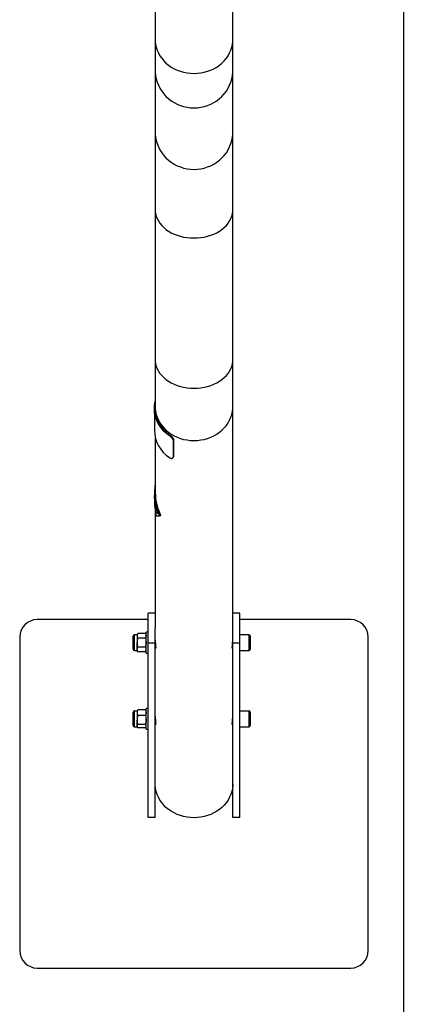
# Model space of a CAD drawing. Units: millimetres. Extents: x 654 to 3284, y 503 to 8526.
# Drawn here: x 654 to 1094, y 2410 to 3541 of the extents above; entities that cross this region are included whole.
import ezdxf

# ---------------------------------------------------------------- set-up
doc = ezdxf.new("R2010")
doc.units = ezdxf.units.MM

msp = doc.modelspace()

# ---------------------------------------------------------------- linework, layer by layer
at = {"color": 7, "linetype": 'Continuous', "lineweight": 25}
for p, q in [((1093.8, 4476.7), (1093.8, 1003.4)), ((809.1, 3767.8), (809.1, 3517.8)), ((898, 3517.8), (898, 3767.8)), ((809.1, 3517.8), (809.1, 3482.4)), ((898, 3482.4), (898, 3517.8)), ((809.1, 3482.4), (809.1, 3411.7)), ((898, 3411.7), (898, 3482.4)), ((809.1, 3411.7), (809.1, 3322.5)), ((898, 3322.5), (898, 3411.7)), ((809.1, 3322.5), (809.1, 3150.1)), ((898, 3150.1), (898, 3322.5)), ((809.1, 3150.1), (809.1, 3096.2)), ((898, 3096.2), (898, 3150.1)), ((808.1, 3094.2), (808.1, 3069.2)), ((809.1, 3096.2), (809.1, 3094.2)), ((898, 2842.3), (898, 3096.2)), ((825.4, 3063.3), (825.9, 3064)), ((809.1, 3061), (809.1, 2998)), ((830, 3059), (829.5, 3058.3)), ((829.5, 3058.3), (829.5, 3038.3)), ((830, 3059), (830, 3039)), ((829.3, 3037.7), (829.8, 3038.4)), ((829.5, 3038.3), (830, 3039)), ((830, 3039), (829.8, 3038.4)), ((808.1, 2998), (808.1, 2994.6)), ((808.1, 2994.6), (808.1, 2994.6)), ((808.1, 2993.5), (808.1, 2991.3)), ((808.1, 2991.3), (808.1, 2987.1)), ((808.8, 2985.1), (808.9, 2985.1)), ((809.1, 2976.2), (809.1, 2842.3)), ((811.3, 2975.1), (811.4, 2975.1)), ((813.1, 2974.1), (814.2, 2974.1)), ((810.8, 2971.1), (813.7, 2971.1)), ((814.8, 2971.1), (813.7, 2971.1)), ((801.1, 2852.1), (673.6, 2852.1)), ((809.1, 2859.6), (801.1, 2859.6)), ((801.1, 2825), (801.1, 2859.6)), ((906, 2859.6), (898, 2859.6)), ((906, 2825), (906, 2859.6)), ((1033.6, 2852.1), (906, 2852.1)), ((801.1, 2837.7), (798.6, 2837.7)), ((798.6, 2815.3), (798.6, 2837.7)), ((809.1, 2825), (809.1, 2842.3)), ((898, 2825), (898, 2842.3)), ((653.6, 2832.1), (653.6, 2472.1)), ((783.7, 2819.2), (783.7, 2833.2)), ((788.2, 2834.7), (785.2, 2834.7)), ((785.2, 2817.9), (785.2, 2834.7)), ((789, 2836.1), (788.2, 2834.7)), ((788.2, 2834.7), (788.2, 2833.5)), ((788.2, 2833.5), (788.2, 2825.7)), ((797.8, 2836.1), (789, 2836.1)), ((797.8, 2830.9), (789, 2830.9)), ((798.6, 2834.7), (797.8, 2836.1)), ((916.8, 2834.7), (906, 2834.7)), ((916.8, 2816.7), (916.8, 2834.7)), ((918, 2833.5), (918, 2817.9)), ((1053.6, 2472.1), (1053.6, 2832.1)), ((783.7, 2818.2), (783.7, 2819.2)), ((785.2, 2816.7), (785.2, 2817.9)), ((785.2, 2816.7), (788.2, 2816.7)), ((788.2, 2817.9), (788.2, 2825.7)), ((788.2, 2817.9), (788.2, 2816.7)), ((788.2, 2816.7), (789, 2815.3)), ((797.8, 2820.5), (789, 2820.5)), ((797.8, 2815.3), (789, 2815.3)), ((797.8, 2815.3), (798.6, 2816.7)), ((798.6, 2813.7), (798.6, 2815.3)), ((809.1, 2825), (801.1, 2825)), ((801.1, 2625), (801.1, 2825)), ((809.1, 2625), (809.1, 2825)), ((809.1, 2819.7), (809.6, 2819.7)), ((897.5, 2819.7), (898, 2819.7)), ((906, 2825), (898, 2825)), ((898, 2625), (898, 2825)), ((906, 2625), (906, 2825)), ((906, 2816.7), (916.8, 2816.7)), ((798.6, 2813.7), (801.1, 2813.7)), ((788.2, 2747.2), (785.2, 2747.2)), ((785.2, 2729.8), (785.2, 2747.2)), ((788.6, 2747.9), (788.2, 2747.2)), ((788.2, 2747.2), (788.2, 2745.2)), ((788.7, 2747.8), (789, 2748.5)), ((797.8, 2748.5), (789, 2748.5)), ((798.2, 2747.8), (797.8, 2748.5)), ((798.6, 2747.2), (798.2, 2747.9)), ((801.1, 2750.2), (798.6, 2750.2)), ((798.6, 2742.3), (798.6, 2750.2)), ((916.8, 2747.2), (906, 2747.2)), ((916.8, 2729.2), (916.8, 2747.2)), ((783.7, 2731.2), (783.7, 2745.7)), ((788.2, 2745.2), (788.2, 2736.8)), ((788.2, 2729.8), (788.2, 2736.8)), ((797.8, 2741.9), (789, 2741.9)), ((798.6, 2726.2), (798.6, 2742.3)), ((918, 2746), (918, 2730.4)), ((783.7, 2730.7), (783.7, 2731.2)), ((785.2, 2729.2), (785.2, 2729.8)), ((785.2, 2729.2), (788.2, 2729.2)), ((788.2, 2729.8), (788.2, 2729.2)), ((788.2, 2729.2), (788.6, 2728.6)), ((797.8, 2731.7), (789, 2731.7)), ((797.8, 2728), (789, 2728)), ((798.2, 2728.6), (798.6, 2729.2)), ((798.6, 2726.2), (801.1, 2726.2)), ((809.1, 2732.2), (809.6, 2732.2)), ((897.5, 2732.2), (898, 2732.2)), ((906, 2729.2), (916.8, 2729.2)), ((809.1, 2625), (801.1, 2625)), ((906, 2625), (898, 2625)), ((673.6, 2452.1), (1033.6, 2452.1))]:
    msp.add_line(p, q, dxfattribs=at)
at = {"color": 7, "linetype": 'Continuous', "lineweight": 25, "flags": 128}
for points in [[(809.1, 3517.8), (809.1, 3516.1), (809.5, 3512.6), (810.2, 3509.2), (811.3, 3505.9), (812.7, 3502.7), (814.4, 3499.6), (816.5, 3496.6), (818.8, 3493.8), (821.4, 3491.2), (824.3, 3488.8), (827.4, 3486.6), (830.8, 3484.7), (834.3, 3483.1), (837.9, 3481.8), (841.7, 3480.7), (845.6, 3479.9), (849.6, 3479.5), (853.6, 3479.3)], [(853.6, 3479.3), (857.5, 3479.5), (861.5, 3479.9), (865.4, 3480.7), (869.2, 3481.8), (872.8, 3483.1), (876.4, 3484.7), (879.7, 3486.6), (882.8, 3488.8), (885.7, 3491.2), (888.3, 3493.8), (890.7, 3496.6), (892.7, 3499.6), (894.4, 3502.7), (895.8, 3505.9), (896.9, 3509.2), (897.6, 3512.6), (898, 3516.1), (898, 3517.8)], [(809.1, 3482.4), (809.1, 3480.5), (809.5, 3476.6), (810.2, 3472.9), (811.3, 3469.2), (812.7, 3465.6), (814.4, 3462.2), (816.5, 3458.9), (818.8, 3455.8), (821.4, 3452.9), (824.3, 3450.3), (827.4, 3447.9), (830.8, 3445.8), (834.3, 3444), (837.9, 3442.4), (841.7, 3441.3), (845.6, 3440.4), (849.6, 3439.9), (853.6, 3439.7)], [(853.6, 3439.7), (857.5, 3439.9), (861.5, 3440.4), (865.4, 3441.3), (869.2, 3442.4), (872.8, 3444), (876.4, 3445.8), (879.7, 3447.9), (882.8, 3450.3), (885.7, 3452.9), (888.3, 3455.8), (890.7, 3458.9), (892.7, 3462.2), (894.4, 3465.6), (895.8, 3469.2), (896.9, 3472.9), (897.6, 3476.6), (898, 3480.5), (898, 3482.4)], [(809.1, 3411.7), (809.1, 3409.8), (809.5, 3406), (810.2, 3402.2), (811.3, 3398.6), (812.7, 3395), (814.4, 3391.5), (816.5, 3388.2), (818.8, 3385.1), (821.4, 3382.3), (824.3, 3379.6), (827.4, 3377.2), (830.8, 3375.1), (834.3, 3373.3), (837.9, 3371.8), (841.7, 3370.6), (845.6, 3369.8), (849.6, 3369.3), (853.6, 3369.1)], [(853.6, 3369.1), (857.5, 3369.3), (861.5, 3369.8), (865.4, 3370.6), (869.2, 3371.8), (872.8, 3373.3), (876.4, 3375.1), (879.7, 3377.2), (882.8, 3379.6), (885.7, 3382.3), (888.3, 3385.1), (890.7, 3388.2), (892.7, 3391.5), (894.4, 3395), (895.8, 3398.6), (896.9, 3402.2), (897.6, 3406), (898, 3409.8), (898, 3411.7)], [(809.1, 3322.5), (809.1, 3321), (809.5, 3318.1), (810.2, 3315.3), (811.3, 3312.5), (812.7, 3309.8), (814.4, 3307.2), (816.5, 3304.7), (818.8, 3302.4), (821.4, 3300.2), (824.3, 3298.2), (827.4, 3296.4), (830.8, 3294.8), (834.3, 3293.4), (837.9, 3292.3), (841.7, 3291.4), (845.6, 3290.8), (849.6, 3290.4), (853.6, 3290.3)], [(853.6, 3290.3), (857.5, 3290.4), (861.5, 3290.8), (865.4, 3291.4), (869.2, 3292.3), (872.8, 3293.4), (876.4, 3294.8), (879.7, 3296.4), (882.8, 3298.2), (885.7, 3300.2), (888.3, 3302.4), (890.7, 3304.7), (892.7, 3307.2), (894.4, 3309.8), (895.8, 3312.5), (896.9, 3315.3), (897.6, 3318.1), (898, 3321), (898, 3322.5)], [(809.1, 3150.1), (809.1, 3148.6), (809.5, 3145.8), (810.2, 3142.9), (811.3, 3140.1), (812.7, 3137.4), (814.4, 3134.8), (816.5, 3132.4), (818.8, 3130), (821.4, 3127.8), (824.3, 3125.8), (827.4, 3124), (830.8, 3122.5), (834.3, 3121.1), (837.9, 3119.9), (841.7, 3119.1), (845.6, 3118.4), (849.6, 3118), (853.6, 3117.9)], [(853.6, 3117.9), (857.5, 3118), (861.5, 3118.4), (865.4, 3119.1), (869.2, 3119.9), (872.8, 3121.1), (876.4, 3122.5), (879.7, 3124), (882.8, 3125.8), (885.7, 3127.8), (888.3, 3130), (890.7, 3132.4), (892.7, 3134.8), (894.4, 3137.4), (895.8, 3140.1), (896.9, 3142.9), (897.6, 3145.8), (898, 3148.6), (898, 3150.1)], [(825.4, 3063.3), (822.3, 3065.6), (819.4, 3068.2), (816.9, 3070.9), (814.6, 3073.9), (812.7, 3077), (811, 3080.3), (809.8, 3083.6), (808.8, 3087.1), (808.3, 3090.6), (808.1, 3094.2), (808.3, 3097.7), (808.8, 3101.2), (809.1, 3102.4)], [(809.1, 3096.2), (809.1, 3094.5), (809.5, 3091.1), (810.2, 3087.7), (811.3, 3084.4), (812.7, 3081.1), (814.4, 3078), (816.5, 3075), (818.8, 3072.2), (821.4, 3069.6), (824.3, 3067.3), (827.4, 3065.1), (830.8, 3063.2), (834.3, 3061.6), (837.9, 3060.2), (841.7, 3059.1), (845.6, 3058.4), (849.6, 3057.9), (853.6, 3057.8)], [(853.6, 3057.8), (857.5, 3057.9), (861.5, 3058.4), (865.4, 3059.1), (869.2, 3060.2), (872.8, 3061.6), (876.4, 3063.2), (879.7, 3065.1), (882.8, 3067.3), (885.7, 3069.6), (888.3, 3072.2), (890.7, 3075), (892.7, 3078), (894.4, 3081.1), (895.8, 3084.4), (896.9, 3087.7), (897.6, 3091.1), (898, 3094.5), (898, 3096.2)], [(898, 2663.2), (898, 2661.5), (897.6, 2658.1), (896.9, 2654.7), (895.8, 2651.3), (894.4, 2648.1), (892.7, 2645), (890.7, 2642), (888.3, 2639.2), (885.7, 2636.6), (882.8, 2634.2), (879.7, 2632.1), (876.4, 2630.2), (872.8, 2628.5), (869.2, 2627.2), (865.4, 2626.1), (861.5, 2625.3), (857.5, 2624.9), (853.6, 2624.7), (849.6, 2624.9), (845.6, 2625.3), (841.7, 2626.1), (837.9, 2627.2), (834.3, 2628.5), (830.8, 2630.2), (827.4, 2632.1), (824.3, 2634.2), (821.4, 2636.6), (818.8, 2639.2), (816.5, 2642), (814.4, 2645), (812.7, 2648.1), (811.3, 2651.3), (810.2, 2654.7), (809.5, 2658.1), (809.1, 2661.5), (809.1, 2663.2)]]:
    msp.add_lwpolyline(points, dxfattribs=at)
at = {"color": 7, "linetype": 'Continuous', "lineweight": 25}
for centre, radius, start, end in [((846, 3095), 36.9, 181.2715, 237.0108), ((845.9, 3070), 37.8, 181.2804, 237.1568), ((673.6, 2832.1), 20, 90, 180), ((1033.6, 2832.1), 20, 360, 90), ((785.2, 2833.2), 1.51, 90, 180), ((916.8, 2833.5), 1.2, 0, 90), ((785.2, 2818.2), 1.51, 180, 270), ((916.8, 2817.9), 1.2, 270, 0), ((785.2, 2745.7), 1.51, 90, 180), ((916.8, 2746), 1.2, 0, 90), ((785.2, 2730.7), 1.51, 180, 270), ((916.8, 2730.4), 1.2, 270, 0), ((673.6, 2472.1), 20, 180, 270), ((1033.6, 2472.1), 20, 270, 360)]:
    msp.add_arc(centre, radius, start, end, dxfattribs=at)
for centre, major_axis, start_param, end_param in [((853.6, 2998), (0, 52.5), 1.360638, 2.043587), ((853.6, 2998), (0, 51.3), 1.570796, 2.055129), ((853.6, 2987.1), (0, 52.5), 1.570796, 1.821766)]:
    msp.add_ellipse(centre, major_axis=major_axis, ratio=0.866025, start_param=start_param, end_param=end_param, dxfattribs=at)
for points, knots in [([(825.9, 3064), (826.4, 3063.7), (827.2, 3063), (828.5, 3061.9), (829.4, 3060.7), (829.9, 3059.7), (830, 3059.2), (830, 3059)], [0, 0, 0, 0, 0.214312, 0.428662, 0.642308, 0.856264, 1, 1, 1, 1]), ([(829.5, 3058.3), (829.4, 3058.6), (829.3, 3059.2), (828.6, 3060.4), (827.6, 3061.5), (826.4, 3062.5), (825.7, 3063.1), (825.4, 3063.3)], [0, 0, 0, 0, 0.214411, 0.428824, 0.643121, 0.856968, 1, 1, 1, 1]), ([(825.4, 3038.3), (825.8, 3038), (826.7, 3037.5), (827.9, 3037.2), (828.9, 3037.3), (829.4, 3037.7), (829.5, 3038.1), (829.5, 3038.3)], [0, 0, 0, 0, 0.214328, 0.428694, 0.642385, 0.856373, 1, 1, 1, 1]), ([(808.1, 2994.6), (808.1, 2994.5), (808.1, 2994.3), (808.1, 2993.9), (808.1, 2993.5), (808.1, 2993.2), (808.1, 2993.2), (808.1, 2993.2)], [0, 0, 0, 0, 0.063793, 0.149156, 0.383048, 0.715474, 1, 1, 1, 1]), ([(808.1, 2991.3), (808.1, 2991.2), (808.1, 2991.1), (808.1, 2991.4), (808.2, 2992.1), (808.1, 2992.9), (808.1, 2993.8), (808.1, 2994.4), (808.1, 2994.6)], [0, 0, 0, 0, 0.262108, 0.495069, 0.670082, 0.792954, 0.916667, 1, 1, 1, 1]), ([(808.8, 2985.1), (808.8, 2985.2), (808.8, 2985.4), (808.8, 2985.7), (808.8, 2985.9), (808.8, 2986.1), (808.8, 2986.1), (808.8, 2986), (808.9, 2985.8), (808.9, 2985.5), (809, 2985.3), (809, 2985.1), (809, 2985.1)], [0, 0, 0, 0, 0.10719, 0.214428, 0.320514, 0.425634, 0.530631, 0.63636, 0.743496, 0.852316, 0.962457, 1, 1, 1, 1]), ([(808.9, 2985.1), (808.8, 2985.2), (808.8, 2985.5), (808.8, 2985.7), (808.8, 2985.9), (808.8, 2986), (808.8, 2986.1), (808.8, 2986.1)], [0, 0, 0, 0, 0.25073, 0.501488, 0.627631, 0.753597, 1, 1, 1, 1]), ([(808.8, 2985.1), (809.1, 2983.4), (809.8, 2980), (810.8, 2976.7), (811.3, 2975.1)], [0, 0, 0, 0, 0.501677, 1, 1, 1, 1]), ([(808.9, 2985.1), (809.2, 2983.4), (809.8, 2980), (810.8, 2976.7), (811.4, 2975.1)], [0, 0, 0, 0, 0.501677, 1, 1, 1, 1]), ([(811.7, 2975.1), (811.2, 2976.7), (810.1, 2980), (809.4, 2983.4), (809, 2985.1)], [0, 0, 0, 0, 0.498182, 1, 1, 1, 1]), ([(809.5, 2974.1), (809.6, 2973.7), (809.8, 2973), (810.1, 2972.1), (810.4, 2971.4), (810.6, 2971.1), (810.8, 2971.1), (810.8, 2971.1)], [0, 0, 0, 0, 0.219471, 0.43874, 0.662941, 0.888597, 1, 1, 1, 1]), ([(811.7, 2975.1), (811.8, 2975), (811.9, 2974.7), (811.9, 2974.4), (812, 2974.2), (811.9, 2974.1), (811.9, 2974.1), (811.8, 2974.1), (811.7, 2974.3), (811.5, 2974.6), (811.4, 2974.8), (811.3, 2975), (811.3, 2975.1)], [0, 0, 0, 0, 0.108805, 0.217892, 0.319874, 0.415444, 0.510259, 0.609578, 0.71669, 0.831923, 0.95193, 1, 1, 1, 1]), ([(811.9, 2974.1), (811.9, 2974.1), (811.9, 2974.1), (811.8, 2974.1), (811.7, 2974.4), (811.5, 2974.7), (811.4, 2974.9), (811.4, 2975.1)], [0, 0, 0, 0, 0.0199099, 0.2647216, 0.5097021, 0.7545471, 1, 1, 1, 1]), ([(813.7, 2971.1), (813.7, 2971.1), (813.9, 2971.1), (813.9, 2971.6), (813.8, 2972.2), (813.5, 2973), (813.3, 2973.6), (813.1, 2974), (813.1, 2974.1)], [0, 0, 0, 0, 0.189895, 0.380219, 0.563032, 0.749933, 0.954848, 1, 1, 1, 1]), ([(814.2, 2974.1), (814.4, 2973.7), (814.7, 2973), (815, 2972.1), (815.1, 2971.5), (815, 2971.1), (814.9, 2971.1), (814.8, 2971.1)], [0, 0, 0, 0, 0.228932, 0.458799, 0.66497, 0.849344, 1, 1, 1, 1]), ([(789, 2836.1), (788.8, 2835.7), (788.4, 2834.8), (788.3, 2834), (788.2, 2833.5)], [0, 0, 0, 0, 0.495458, 1, 1, 1, 1]), ([(788.2, 2833.5), (788.2, 2833.5), (788.2, 2833), (788.4, 2832.1), (788.8, 2831.3), (789, 2830.9)], [0, 0, 0, 0, 0.07009, 0.530784, 1, 1, 1, 1]), ([(789, 2830.9), (788.8, 2830.1), (788.4, 2828.4), (788.3, 2826.6), (788.2, 2825.7)], [0, 0, 0, 0, 0.495458, 1, 1, 1, 1]), ([(797.8, 2836.1), (798, 2835.7), (798.5, 2834.8), (798.6, 2834), (798.6, 2833.5)], [0, 0, 0, 0, 0.495458, 1, 1, 1, 1]), ([(798.6, 2833.5), (798.6, 2833.5), (798.6, 2833), (798.4, 2832.1), (798, 2831.3), (797.8, 2830.9)], [0, 0, 0, 0, 0.07009, 0.530784, 1, 1, 1, 1]), ([(797.8, 2830.9), (798, 2830.1), (798.5, 2828.4), (798.6, 2826.6), (798.6, 2825.7)], [0, 0, 0, 0, 0.495458, 1, 1, 1, 1]), ([(809.1, 2828.9), (809.1, 2828.7), (809.1, 2827.9), (809.2, 2826.2), (809.3, 2824), (809.5, 2822), (809.6, 2820.4), (809.6, 2819.4), (809.5, 2819.1), (809.3, 2819.3), (809.3, 2819.7), (809.3, 2819.7)], [0, 0, 0, 0, 0.044811, 0.179227, 0.314139, 0.450307, 0.586559, 0.721554, 0.855922, 0.991261, 1, 1, 1, 1]), ([(897.8, 2819.7), (897.8, 2819.6), (897.7, 2819.2), (897.6, 2819.1), (897.5, 2819.6), (897.5, 2820.8), (897.7, 2822.6), (897.8, 2824.7), (898, 2826.9), (898, 2828.4), (898, 2829), (898, 2829)], [0, 0, 0, 0, 0.03995, 0.177286, 0.314705, 0.450857, 0.586377, 0.722875, 0.860442, 0.997509, 1, 1, 1, 1]), ([(788.2, 2825.7), (788.2, 2825.6), (788.2, 2824.7), (788.4, 2822.9), (788.8, 2821.3), (789, 2820.5)], [0, 0, 0, 0, 0.07009, 0.530784, 1, 1, 1, 1]), ([(788.2, 2817.9), (788.2, 2818.2), (788.3, 2819), (788.7, 2819.9), (789, 2820.5)], [0, 0, 0, 0, 0.268634, 1, 1, 1, 1]), ([(789, 2815.3), (788.9, 2815.5), (788.4, 2816.4), (788.3, 2817.3), (788.2, 2817.9)], [0, 0, 0, 0, 0.2575513, 1, 1, 1, 1]), ([(798.6, 2825.7), (798.6, 2825.6), (798.6, 2824.7), (798.4, 2822.9), (798, 2821.3), (797.8, 2820.5)], [0, 0, 0, 0, 0.07009, 0.530784, 1, 1, 1, 1]), ([(798.6, 2817.9), (798.6, 2818.2), (798.5, 2819), (798.1, 2819.9), (797.8, 2820.5)], [0, 0, 0, 0, 0.268634, 1, 1, 1, 1]), ([(797.8, 2815.3), (797.9, 2815.5), (798.4, 2816.4), (798.5, 2817.3), (798.6, 2817.9)], [0, 0, 0, 0, 0.2575513, 1, 1, 1, 1]), ([(789, 2748.5), (788.8, 2748), (788.4, 2746.9), (788.3, 2745.8), (788.2, 2745.2)], [0, 0, 0, 0, 0.495458, 1, 1, 1, 1]), ([(797.8, 2748.5), (798, 2748), (798.5, 2746.9), (798.6, 2745.8), (798.6, 2745.2)], [0, 0, 0, 0, 0.495458, 1, 1, 1, 1]), ([(788.2, 2745.2), (788.2, 2745.1), (788.2, 2744.5), (788.4, 2743.4), (788.8, 2742.4), (789, 2741.9)], [0, 0, 0, 0, 0.07009, 0.530784, 1, 1, 1, 1]), ([(789, 2741.9), (788.8, 2741.1), (788.4, 2739.4), (788.3, 2737.7), (788.2, 2736.8)], [0, 0, 0, 0, 0.495458, 1, 1, 1, 1]), ([(788.2, 2736.8), (788.2, 2736.7), (788.2, 2735.8), (788.4, 2734), (788.8, 2732.5), (789, 2731.7)], [0, 0, 0, 0, 0.07009, 0.5307844, 1, 1, 1, 1]), ([(798.6, 2745.2), (798.6, 2745.1), (798.6, 2744.5), (798.4, 2743.4), (798, 2742.4), (797.8, 2741.9)], [0, 0, 0, 0, 0.07009, 0.5307844, 1, 1, 1, 1]), ([(797.8, 2741.9), (798, 2741.1), (798.5, 2739.4), (798.6, 2737.7), (798.6, 2736.8)], [0, 0, 0, 0, 0.495458, 1, 1, 1, 1]), ([(798.6, 2736.8), (798.6, 2736.7), (798.6, 2735.8), (798.4, 2734), (798, 2732.5), (797.8, 2731.7)], [0, 0, 0, 0, 0.07009, 0.530784, 1, 1, 1, 1]), ([(809.1, 2741.4), (809.1, 2741.2), (809.1, 2740.4), (809.2, 2738.7), (809.3, 2736.5), (809.5, 2734.5), (809.6, 2732.9), (809.6, 2731.9), (809.5, 2731.6), (809.3, 2731.8), (809.3, 2732.2), (809.3, 2732.2)], [0, 0, 0, 0, 0.044811, 0.179227, 0.314139, 0.450307, 0.586559, 0.721554, 0.855922, 0.991261, 1, 1, 1, 1]), ([(897.8, 2732.2), (897.8, 2732.1), (897.7, 2731.7), (897.6, 2731.6), (897.5, 2732.1), (897.5, 2733.3), (897.7, 2735.1), (897.8, 2737.2), (898, 2739.4), (898, 2740.9), (898, 2741.5), (898, 2741.5)], [0, 0, 0, 0, 0.03995, 0.177286, 0.314705, 0.450857, 0.586377, 0.722875, 0.860442, 0.997509, 1, 1, 1, 1]), ([(788.2, 2729.8), (788.2, 2730), (788.3, 2730.6), (788.7, 2731.2), (789, 2731.7)], [0, 0, 0, 0, 0.268634, 1, 1, 1, 1]), ([(789, 2728), (788.9, 2728.1), (788.4, 2728.7), (788.3, 2729.3), (788.2, 2729.8)], [0, 0, 0, 0, 0.257551, 1, 1, 1, 1]), ([(798.6, 2729.8), (798.6, 2730), (798.5, 2730.6), (798.1, 2731.2), (797.8, 2731.7)], [0, 0, 0, 0, 0.2686336, 1, 1, 1, 1]), ([(797.8, 2728), (797.9, 2728.1), (798.4, 2728.7), (798.5, 2729.3), (798.6, 2729.8)], [0, 0, 0, 0, 0.2575513, 1, 1, 1, 1])]:
    msp.add_open_spline(points, degree=3, knots=knots, dxfattribs=at)

doc.saveas('drawing.dxf')
